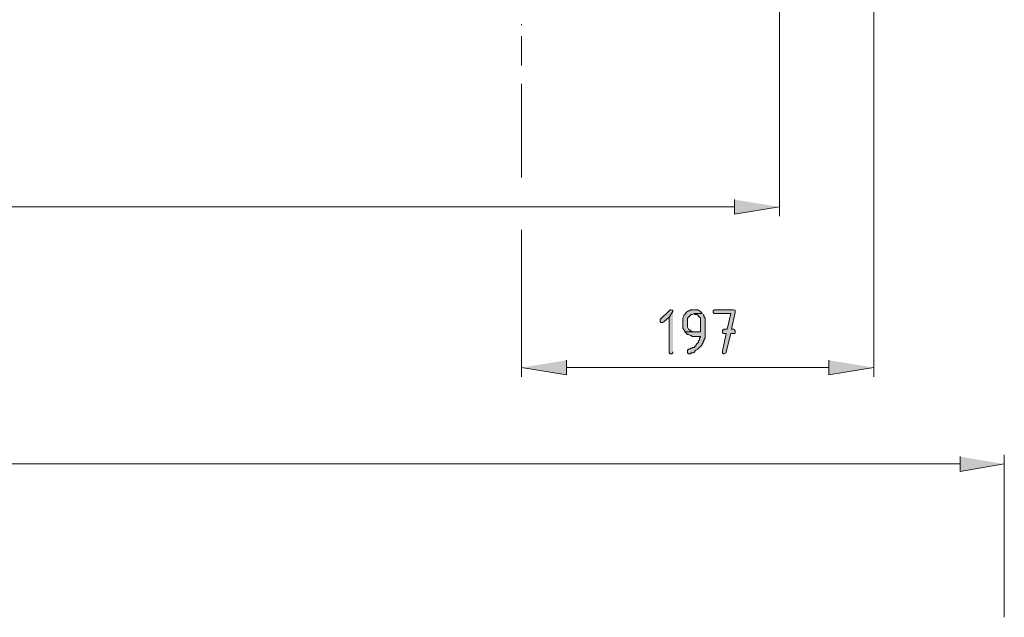
# Model space of a CAD drawing. Units: inches. Extents: x -123 to 653, y 198 to 623.
# Drawn here: x 202 to 331, y 412 to 490 of the extents above; entities that cross this region are included whole.
import ezdxf

# ---------------------------------------------------------------- set-up
doc = ezdxf.new("R2010")
doc.units = ezdxf.units.IN
doc.header["$MEASUREMENT"] = 0
doc.layers.add('Capa 1', color=7, linetype='Continuous')

msp = doc.modelspace()

# ---------------------------------------------------------------- hatches: boundary and pattern name
at = {"layer": 'Capa 1', "true_color": 0xffffff}
for points in [[(295.8, 466.36), (295.8, 464.44), (301.68, 465.4)], [(287.52, 451.96), (287.4, 451.96), (287.28, 451.84), (286.2, 450.76), (286.08, 450.76), (286.08, 450.4), (286.2, 450.28), (286.44, 450.28), (286.56, 450.4), (287.28, 451), (287.76, 451.72), (287.76, 451.84), (287.64, 451.96)], [(290.52, 451.96), (290.04, 451.96), (289.92, 451.84), (289.8, 451.84), (289.68, 451.72), (289.44, 451.6), (289.44, 451.48), (289.32, 451.36), (289.2, 451.24), (289.2, 451.12), (289.08, 450.88), (289.08, 449.92), (289.08, 449.56), (289.2, 449.32), (289.32, 449.2), (289.32, 449.08), (290.52, 449.08), (290.4, 449.08), (290.16, 449.2), (290.04, 449.2), (289.92, 449.32), (289.8, 449.44), (289.68, 449.68), (289.68, 450.88), (289.8, 451), (289.92, 451.12), (290.04, 451.24), (290.16, 451.36), (290.28, 451.36), (290.52, 451.48), (291.6, 451.48), (291.48, 451.6), (291.36, 451.72), (291.24, 451.84), (291, 451.96), (290.64, 451.96)], [(295.68, 451.96), (293.16, 451.96), (293.04, 451.84), (293.04, 451.6), (293.16, 451.48), (295.32, 451.48), (294.84, 449.44), (294.48, 449.44), (294.36, 449.32), (294.24, 449.32), (294.24, 448.96), (294.36, 448.84), (294.72, 448.84), (294.24, 446.56), (294.24, 446.32), (294.36, 446.2), (294.48, 446.2), (294.72, 446.32), (294.72, 446.44), (295.32, 448.84), (295.8, 448.84), (295.92, 448.96), (295.92, 449.2), (295.8, 449.32), (295.68, 449.44), (295.44, 449.44), (295.92, 451.6), (295.92, 451.84), (295.8, 451.96)], [(287.76, 451.72), (287.28, 451), (287.28, 446.32), (287.4, 446.2), (287.64, 446.2), (287.76, 446.32), (287.76, 446.44)], [(291.6, 451.48), (290.52, 451.48), (290.64, 451.36), (290.88, 451.36), (291, 451.24), (291.12, 451.12), (291.24, 451), (291.36, 450.88), (291.36, 449.08), (289.32, 449.08), (289.44, 448.96), (289.56, 448.84), (289.68, 448.72), (289.8, 448.72), (290.04, 448.6), (290.16, 448.6), (290.28, 448.48), (291.36, 448.48), (291.36, 448.36), (291.24, 448.24), (291.24, 448), (291.12, 447.88), (291.12, 447.76), (291, 447.64), (290.88, 447.52), (290.76, 447.28), (290.64, 447.16), (290.52, 447.04), (290.28, 447.04), (290.28, 446.92), (290.16, 446.92), (289.92, 446.8), (289.8, 446.8), (289.68, 446.68), (289.68, 446.44), (289.68, 446.32), (289.8, 446.2), (290.04, 446.2), (290.16, 446.32), (290.4, 446.32), (290.64, 446.44), (290.64, 446.56), (290.76, 446.68), (291, 446.8), (291.12, 446.92), (291.24, 447.04), (291.36, 447.16), (291.48, 447.28), (291.6, 447.4), (291.6, 447.52), (291.72, 447.64), (291.72, 447.76), (291.84, 448), (291.84, 448.12), (291.96, 448.24), (291.96, 450.88), (291.84, 451), (291.84, 451.12), (291.72, 451.36)], [(273.84, 445.36), (273.84, 443.44), (267.96, 444.4)], [(308.16, 445.36), (308.16, 443.44), (314.04, 444.4)], [(325.32, 432.76), (325.32, 430.84), (331.08, 431.8)]]:
    msp.add_hatch(color=7, dxfattribs=at).paths.add_polyline_path(points)

# ---------------------------------------------------------------- linework, layer by layer
at = {"layer": 'Capa 1', "color": 7, "lineweight": 9, "true_color": 0xffffff}
for points in [[(314.04, 569.8), (314.04, 443.2)], [(301.68, 511.72), (301.68, 464.2)], [(267.96, 489.16), (267.96, 489.28)], [(267.96, 487.72), (267.96, 483.88)], [(267.96, 481.48), (267.96, 469.24)], [(295.8, 465.4), (17.88, 465.4)], [(267.96, 462.4), (267.96, 443.2)], [(273.84, 444.4), (308.16, 444.4)], [(331.08, 411.76), (331.08, 433)], [(-60.24, 431.8), (325.32, 431.8)]]:
    msp.add_lwpolyline(points, dxfattribs=at)
at = {"layer": 'Capa 1', "lineweight": 0}
for points in [[(295.8, 466.36), (295.8, 464.44), (301.68, 465.4)], [(287.52, 451.96), (287.4, 451.96), (287.28, 451.84), (286.2, 450.76), (286.08, 450.76), (286.08, 450.4), (286.2, 450.28), (286.44, 450.28), (286.56, 450.4), (287.28, 451), (287.76, 451.72), (287.76, 451.84), (287.64, 451.96)], [(290.52, 451.96), (290.04, 451.96), (289.92, 451.84), (289.8, 451.84), (289.68, 451.72), (289.44, 451.6), (289.44, 451.48), (289.32, 451.36), (289.2, 451.24), (289.2, 451.12), (289.08, 450.88), (289.08, 449.92), (289.08, 449.56), (289.2, 449.32), (289.32, 449.2), (289.32, 449.08), (290.52, 449.08), (290.4, 449.08), (290.16, 449.2), (290.04, 449.2), (289.92, 449.32), (289.8, 449.44), (289.68, 449.68), (289.68, 450.88), (289.8, 451), (289.92, 451.12), (290.04, 451.24), (290.16, 451.36), (290.28, 451.36), (290.52, 451.48), (291.6, 451.48), (291.48, 451.6), (291.36, 451.72), (291.24, 451.84), (291, 451.96), (290.64, 451.96)], [(295.68, 451.96), (293.16, 451.96), (293.04, 451.84), (293.04, 451.6), (293.16, 451.48), (295.32, 451.48), (294.84, 449.44), (294.48, 449.44), (294.36, 449.32), (294.24, 449.32), (294.24, 448.96), (294.36, 448.84), (294.72, 448.84), (294.24, 446.56), (294.24, 446.32), (294.36, 446.2), (294.48, 446.2), (294.72, 446.32), (294.72, 446.44), (295.32, 448.84), (295.8, 448.84), (295.92, 448.96), (295.92, 449.2), (295.8, 449.32), (295.68, 449.44), (295.44, 449.44), (295.92, 451.6), (295.92, 451.84), (295.8, 451.96)], [(287.76, 451.72), (287.28, 451), (287.28, 446.32), (287.4, 446.2), (287.64, 446.2), (287.76, 446.32), (287.76, 446.44)], [(291.6, 451.48), (290.52, 451.48), (290.64, 451.36), (290.88, 451.36), (291, 451.24), (291.12, 451.12), (291.24, 451), (291.36, 450.88), (291.36, 449.08), (289.32, 449.08), (289.44, 448.96), (289.56, 448.84), (289.68, 448.72), (289.8, 448.72), (290.04, 448.6), (290.16, 448.6), (290.28, 448.48), (291.36, 448.48), (291.36, 448.36), (291.24, 448.24), (291.24, 448), (291.12, 447.88), (291.12, 447.76), (291, 447.64), (290.88, 447.52), (290.76, 447.28), (290.64, 447.16), (290.52, 447.04), (290.28, 447.04), (290.28, 446.92), (290.16, 446.92), (289.92, 446.8), (289.8, 446.8), (289.68, 446.68), (289.68, 446.44), (289.68, 446.32), (289.8, 446.2), (290.04, 446.2), (290.16, 446.32), (290.4, 446.32), (290.64, 446.44), (290.64, 446.56), (290.76, 446.68), (291, 446.8), (291.12, 446.92), (291.24, 447.04), (291.36, 447.16), (291.48, 447.28), (291.6, 447.4), (291.6, 447.52), (291.72, 447.64), (291.72, 447.76), (291.84, 448), (291.84, 448.12), (291.96, 448.24), (291.96, 450.88), (291.84, 451), (291.84, 451.12), (291.72, 451.36)], [(273.84, 445.36), (273.84, 443.44), (267.96, 444.4)], [(308.16, 445.36), (308.16, 443.44), (314.04, 444.4)], [(325.32, 432.76), (325.32, 430.84), (331.08, 431.8)]]:
    msp.add_lwpolyline(points, dxfattribs=at)

doc.saveas('drawing.dxf')
